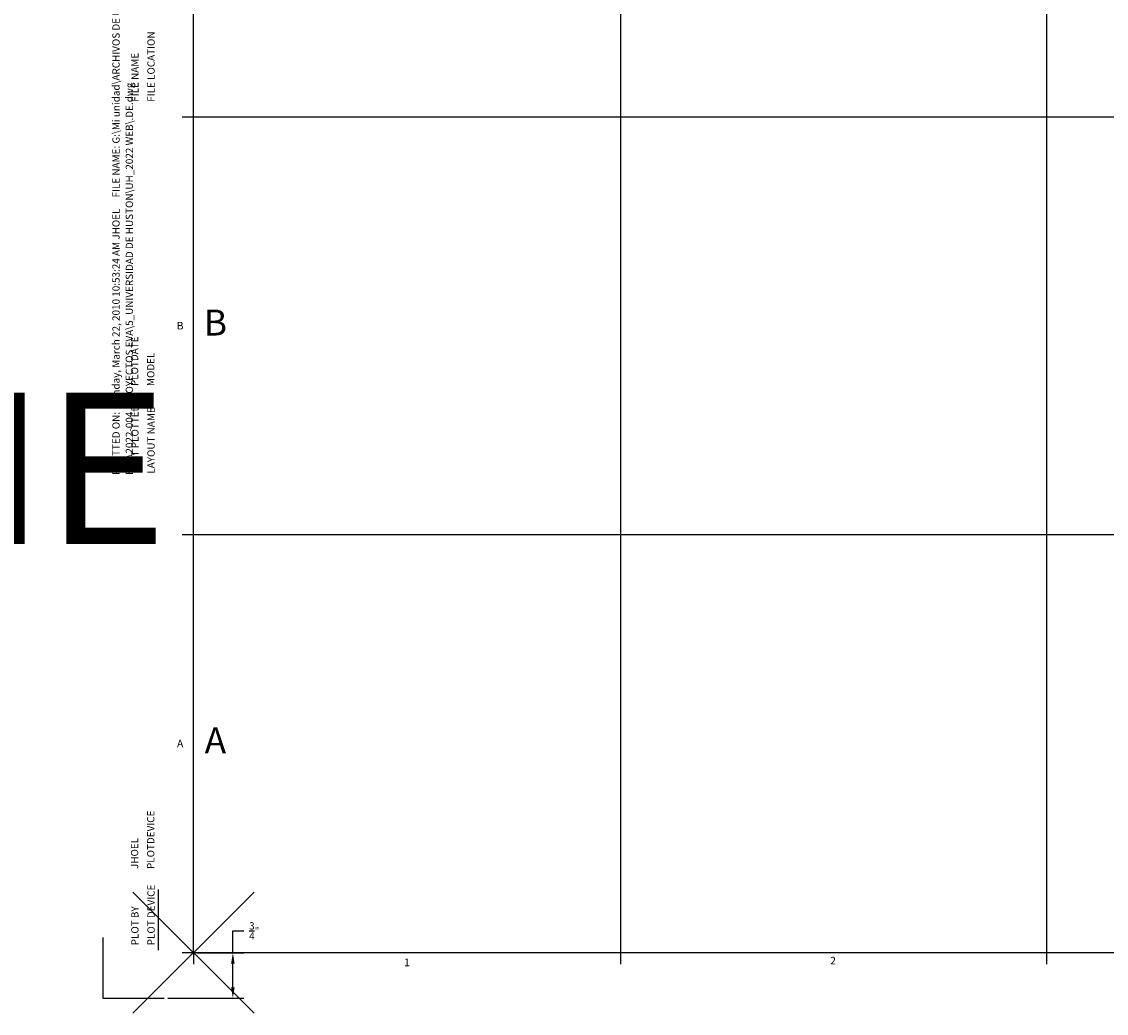
# Model space of a CAD drawing. Units: inches. Extents: x -24 to 216, y -2 to 36.
# Drawn here: x 144 to 162, y 0 to 16 of the extents above; entities that cross this region are included whole.
import ezdxf
from ezdxf.enums import TextEntityAlignment as Align

# ---------------------------------------------------------------- set-up
doc = ezdxf.new("R2018")
doc.units = ezdxf.units.IN
doc.header["$MEASUREMENT"] = 0
doc.header["$PDMODE"] = 3
doc.header["$PDSIZE"] = -2
doc.layers.get('Defpoints').update_dxf_attribs({"color": 251})
for name, color, linetype in [('g-anno-ttlb', 155, 'Continuous'), ('G-ANNO-TTLB-INFO', 3, 'Continuous'), ('g-anno-ttlb-text', 190, 'Continuous'), ('g-anno-ttls', 140, 'Continuous'), ('SH Plot File and Date', 2, 'Continuous')]:
    doc.layers.add(name, color=color, linetype=linetype)
doc.layers.add('g-anno-ttlb-nplot', color=8, linetype='Continuous', plot=False)
doc.styles.add('Arial', font='arial.ttf')
doc.styles.add('ISI', font='simplex.shx')
doc.styles.add('LEROY', font='simplex.shx')
doc.styles.add('SIMPLEX', font='simplex.shx', dxfattribs={"height": 0.12})
doc.dimstyles.new('Architectural', dxfattribs={"dimtxt": 0.12, "dimasz": 0.18, "dimexe": 0.18, "dimexo": 0.0625, "dimgap": 0.09, "dimtad": 0, "dimtih": 1, "dimtoh": 1, "dimdec": 6, "dimzin": 0, "dimdsep": 46, "dimlunit": 4, "dimtxsty": 'SIMPLEX', "dimcen": 0.09, "dimadec": 0, "dimazin": 0, "dimtfac": 1, "dimtdec": 6, "dimtofl": 0, "dimtmove": 0, "dimatfit": 3, "dimfxl": 1, "dimtolj": 1, "dimtzin": 0, "dimarcsym": 0})

# ---------------------------------------------------------------- blocks, each defined once
blk = doc.blocks.new('*D20')
at = {"color": 0, "lineweight": -2, "transparency": 16777216}
for p, q in [((147.587, 0.75), (147.587, 1.11)), ((147.587, 1.11), (147.767, 1.11)), ((147, 0.75), (147.767, 0.75)), ((147.587, 0.18), (147.587, 0.57)), ((146.514, 0), (147.767, 0))]:
    blk.add_line(p, q, dxfattribs=at)
at = {"color": 0, "transparency": 16777216}
for points in [[(147.557, 0.57), (147.617, 0.57), (147.587, 0.75)], [(147.557, 0.18), (147.617, 0.18), (147.587, 0)]]:
    blk.add_solid(points, dxfattribs=at)
at = {"layer": 'Defpoints', "color": 0, "transparency": 16777216}
for p in [(146.938, 0.75), (146.452, 0), (147.587, 0)]:
    blk.add_point(p, dxfattribs=at)
at = {"color": 0, "transparency": 16777216, "insert": (147.94, 1.11), "char_height": 0.12, "attachment_point": 5, "style": 'SIMPLEX'}
blk.add_mtext('\\A1;{\\H1.000000x;\\S3/4;}"', dxfattribs=at)
blk = doc.blocks.new('Anno_Revision_A')
at = {"color": 0, "linetype": 'ByBlock', "lineweight": -2}
blk.add_lwpolyline([(1.73, -1), (0, 2), (-1.73, -1)], close=True, dxfattribs=at)
at = {"color": 0, "linetype": 'ByBlock', "lineweight": -2, "style": 'SIMPLEX'}
blk.add_attdef('REVISION', text='', height=1, dxfattribs=at).set_placement((0, 0.06), align=Align.MIDDLE)
blk = doc.blocks.new('Project_Info')
at = {"layer": 'G-ANNO-TTLB-INFO', "xscale": 0.07199999999999918, "yscale": 0.07199999999999918, "zscale": 0.07199999999999918}
for p, values in [((-3.216, 5.816), {'REVISION': '4'}), ((-3.216, 5.564), {'REVISION': '3'}), ((-3.216, 5.312), {'REVISION': '2'}), ((-3.216, 5.06), {'REVISION': '1'})]:
    blk.add_blockref('Anno_Revision_A', p, dxfattribs=at).add_auto_attribs(values)
at = {"layer": 'G-ANNO-TTLB-INFO', "lineweight": 30, "flags": 104}
blk.add_attdef('PROJECT-NAME', text='', height=0.25, dxfattribs=at).set_placement((-1.767, 9.25), align=Align.BOTTOM_CENTER)
at = {"layer": 'G-ANNO-TTLB-INFO', "flags": 12}
for tag, p, height, style in [('UH-P/#', (-2.241, 8.555), 0.169, 'Arial'), ('CAMPUS-NAME', (-2.241, 8.286), 0.16, 'Arial'), ('PARCEL-NUMBER', (-2.241, 8.034), 0.16, 'Arial'), ('BLDG#', (-2.241, 7.782), 0.16, 'Arial'), ('BLDG-ABBR.', (-2.241, 7.53), 0.16, 'Arial'), ('CITY-ST-ZIP', (-2.241, 6.522), 0.0938, 'LEROY'), ('FLOOR-NUMBER', (-2.241, 6.27), 0.12, 'SIMPLEX')]:
    blk.add_attdef(tag, p, '', height=height, dxfattribs=dict(at, style=style))
at = {"layer": 'G-ANNO-TTLB-INFO', "lineweight": 30, "flags": 104}
blk.add_attdef('BUILDING-NAME', text='', height=0.16, dxfattribs=at).set_placement((-2.241, 7.438), align=Align.TOP_LEFT)
at = {"layer": 'G-ANNO-TTLB-INFO', "style": 'SIMPLEX'}
for tag, p in [('DATE7', (-2.585, 5.736)), ('DATE6', (-2.585, 5.484)), ('DATE5', (-2.585, 5.232)), ('DATE4', (-2.585, 4.98)), ('DATE3', (-2.585, 4.73)), ('DATE2', (-2.585, 4.479)), ('DATE1', (-2.585, 4.229))]:
    blk.add_attdef(tag, text='', height=0.0938, dxfattribs=at).set_placement(p, align=Align.BOTTOM_CENTER)
for tag, height, p in [('DESCRIPTION7', 0.0938, (-2.051, 5.752)), ('DESCRIPTION6', 0.0938, (-2.051, 5.5)), ('DESCRIPTION5', 0.0938, (-2.051, 5.248)), ('DESCRIPTION4', 0.0938, (-2.051, 4.996)), ('DESCRIPTION3', 0.0938, (-2.051, 4.746)), ('DESCRIPTION2', 0.0938, (-2.051, 4.462)), ('DESCRIPTION1', 0.0938, (-2.051, 4.212)), ('COPY-RIGHT', 0.12, (-2.584, 2.548))]:
    blk.add_attdef(tag, text='', height=height, dxfattribs=at).set_placement(p, align=Align.BOTTOM_LEFT)
at = {"layer": 'G-ANNO-TTLB-INFO', "style": 'ISI'}
for tag, p in [('REV#3', (-3.232, 4.779)), ('REV#2', (-3.232, 4.528)), ('REV#1', (-3.232, 4.278))]:
    blk.add_attdef(tag, text='', height=0.1, dxfattribs=at).set_placement(p, align=Align.CENTER)
at = {"layer": 'G-ANNO-TTLB-INFO', "style": 'Arial', "flags": 12}
blk.add_attdef('TS#', text='', height=0.25, dxfattribs=at).set_placement((-1.146, 0.021), align=Align.BOTTOM_LEFT)

msp = doc.modelspace()

# ---------------------------------------------------------------- linework, layer by layer
msp.add_point((146.9379612, 0.75))
at = {"layer": 'Defpoints'}
for points in [[(145.4379612, 1), (145.4379612, 0), (146.4515878, 0)], [(145.4379612, 1), (145.4379612, 0), (146.4515878, 0)], [(145.4379612, 0.2500001), (145.4379612, 0.0000001), (145.6879612, 0.0000001)]]:
    msp.add_lwpolyline(points, dxfattribs=at)
at = {"layer": 'g-anno-ttlb', "color": 150}
for p, q in [((146.9379612, 14.55), (146.7504612, 14.55)), ((146.9379612, 7.65), (146.7504612, 7.65)), ((146.9379612, 0.7500001), (146.7504612, 0.7500001)), ((146.9379612, 0.7500001), (146.9379612, 0.5625001)), ((153.9855969, 0.7500001), (153.9855969, 0.5625001)), ((161.0212945, 0.7500001), (161.0212945, 0.5625001))]:
    msp.add_line(p, q, dxfattribs=at)
at = {"layer": 'g-anno-ttlb', "color": 113}
msp.add_line((146.3615493, 0.7941162), (146.3615493, 1.7935832), dxfattribs=at)
at = {"layer": 'g-anno-ttlb'}
msp.add_lwpolyline([(146.9379612, 0.7500001), (146.9379612, 35.25), (189.1879612, 35.25), (189.1879612, 0.7500001)], close=True, dxfattribs=at)
at = {"layer": 'g-anno-ttlb-nplot'}
for p, q in [((153.9855969, 35.25), (153.9855969, 0.7500001)), ((161.0212945, 35.25), (161.0212945, 0.7500001)), ((189.1879612, 14.55), (146.9379612, 14.55)), ((189.1879612, 7.65), (146.9379612, 7.65))]:
    msp.add_line(p, q, dxfattribs=at)

# ---------------------------------------------------------------- block references
ref = msp.add_blockref('Project_Info', (123.2797772, 0.7500001))
lines = msp.add_mtext('PROJECT NAME', dxfattribs={"layer": 'G-ANNO-TTLB-INFO', "insert": (121.5125003, 9.9996112), "char_height": 2.5, "attachment_point": 1})
ref.add_attrib('PROJECT-NAME', '', (121.5125003, 9.9996112), dxfattribs={"flags": 104}).embed_mtext(lines)
ref.add_attrib('UH-P/#', 'P779000', (121.0390229, 9.30546), dxfattribs={"layer": 'G-ANNO-TTLB-INFO', "height": 0.16875, "style": 'Arial'})
ref.add_attrib('CAMPUS-NAME', 'CAMPUS', (121.0390229, 9.0358434), dxfattribs={"layer": 'G-ANNO-TTLB-INFO', "height": 0.16, "style": 'Arial'})
ref.add_attrib('PARCEL-NUMBER', 'PARCEL', (121.0390229, 8.7838749), dxfattribs={"layer": 'G-ANNO-TTLB-INFO', "height": 0.16, "style": 'Arial'})
ref.add_attrib('BLDG#', '0000', (121.0390229, 8.5319064), dxfattribs={"layer": 'G-ANNO-TTLB-INFO', "height": 0.16, "style": 'Arial'})
ref.add_attrib('BLDG-ABBR.', 'XXX', (121.0390229, 8.2799379), dxfattribs={"layer": 'G-ANNO-TTLB-INFO', "height": 0.16, "style": 'Arial'})
lines = msp.add_mtext('BLDG', dxfattribs={"layer": 'G-ANNO-TTLB-INFO', "insert": (121.0390229, 8.1879694), "char_height": 2.5, "attachment_point": 1})
ref.add_attrib('BUILDING-NAME', '', (121.0390229, 8.1879694), dxfattribs={"flags": 104}).embed_mtext(lines)
ref.add_attrib('CITY-ST-ZIP', 'Land, TX 77000', (121.0390229, 7.2720639), dxfattribs={"layer": 'G-ANNO-TTLB-INFO', "height": 0.09375, "style": 'LEROY'})
ref.add_attrib('FLOOR-NUMBER', '00', (121.0390229, 7.0200954), dxfattribs={"layer": 'G-ANNO-TTLB-INFO', "height": 0.12, "style": 'SIMPLEX'})
ref.add_attrib('DATE7', 'XX/XX/11', dxfattribs={"layer": 'G-ANNO-TTLB-INFO', "height": 0.09375, "style": 'SIMPLEX'}).set_placement((120.6944667, 6.4860189), align=Align.BOTTOM_CENTER)
ref.add_attrib('DESCRIPTION7', 'ISSUE7', dxfattribs={"layer": 'G-ANNO-TTLB-INFO', "height": 0.09375, "style": 'SIMPLEX'}).set_placement((121.2291499, 6.502248), align=Align.BOTTOM_LEFT)
ref.add_attrib('DATE6', 'XX/XX/11', dxfattribs={"layer": 'G-ANNO-TTLB-INFO', "height": 0.09375, "style": 'SIMPLEX'}).set_placement((120.6944667, 6.2340504), align=Align.BOTTOM_CENTER)
ref.add_attrib('DESCRIPTION6', 'ISSUE6', dxfattribs={"layer": 'G-ANNO-TTLB-INFO', "height": 0.09375, "style": 'SIMPLEX'}).set_placement((121.2291499, 6.2502795), align=Align.BOTTOM_LEFT)
ref.add_attrib('DATE5', 'XX/XX/11', dxfattribs={"layer": 'G-ANNO-TTLB-INFO', "height": 0.09375, "style": 'SIMPLEX'}).set_placement((120.6944667, 5.9820819), align=Align.BOTTOM_CENTER)
ref.add_attrib('DESCRIPTION5', 'ISSUE5', dxfattribs={"layer": 'G-ANNO-TTLB-INFO', "height": 0.09375, "style": 'SIMPLEX'}).set_placement((121.2291499, 5.998311), align=Align.BOTTOM_LEFT)
ref.add_attrib('DATE4', 'XX/XX/11', dxfattribs={"layer": 'G-ANNO-TTLB-INFO', "height": 0.09375, "style": 'SIMPLEX'}).set_placement((120.6944667, 5.7301134), align=Align.BOTTOM_CENTER)
ref.add_attrib('DESCRIPTION4', 'ISSUE4', dxfattribs={"layer": 'G-ANNO-TTLB-INFO', "height": 0.09375, "style": 'SIMPLEX'}).set_placement((121.2291499, 5.7463424), align=Align.BOTTOM_LEFT)
ref.add_attrib('DATE3', 'XX/XX/11', dxfattribs={"layer": 'G-ANNO-TTLB-INFO', "height": 0.09375, "style": 'SIMPLEX'}).set_placement((120.6944667, 5.4796374), align=Align.BOTTOM_CENTER)
ref.add_attrib('DESCRIPTION3', 'ISSUE3', dxfattribs={"layer": 'G-ANNO-TTLB-INFO', "height": 0.09375, "style": 'SIMPLEX'}).set_placement((121.2291499, 5.4958664), align=Align.BOTTOM_LEFT)
ref.add_attrib('DATE2', 'XX/XX/11', dxfattribs={"layer": 'G-ANNO-TTLB-INFO', "height": 0.09375, "style": 'SIMPLEX'}).set_placement((120.6944667, 5.2291614), align=Align.BOTTOM_CENTER)
ref.add_attrib('DESCRIPTION2', 'ISSUE2', dxfattribs={"layer": 'G-ANNO-TTLB-INFO', "height": 0.09375, "style": 'SIMPLEX'}).set_placement((121.2291499, 5.2120571), align=Align.BOTTOM_LEFT)
ref.add_attrib('DATE1', 'XX/XX/11', dxfattribs={"layer": 'G-ANNO-TTLB-INFO', "height": 0.09375, "style": 'SIMPLEX'}).set_placement((120.6944667, 4.9786854), align=Align.BOTTOM_CENTER)
ref.add_attrib('DESCRIPTION1', 'ISSUE1', dxfattribs={"layer": 'G-ANNO-TTLB-INFO', "height": 0.09375, "style": 'SIMPLEX'}).set_placement((121.2291499, 4.9615811), align=Align.BOTTOM_LEFT)
ref.add_attrib('REV#3', '3', dxfattribs={"layer": 'G-ANNO-TTLB-INFO', "height": 0.1, "style": 'ISI'}).set_placement((120.0472963, 5.5286091), align=Align.CENTER)
ref.add_attrib('REV#2', '2', dxfattribs={"layer": 'G-ANNO-TTLB-INFO', "height": 0.1, "style": 'ISI'}).set_placement((120.0472963, 5.2781331), align=Align.CENTER)
ref.add_attrib('REV#1', '1', dxfattribs={"layer": 'G-ANNO-TTLB-INFO', "height": 0.1, "style": 'ISI'}).set_placement((120.0472963, 5.0276571), align=Align.CENTER)
ref.add_attrib('TS#', '500', dxfattribs={"layer": 'G-ANNO-TTLB-INFO', "height": 0.25, "style": 'Arial'}).set_placement((122.1333898, 0.7710986), align=Align.BOTTOM_LEFT)

# ---------------------------------------------------------------- texts
at = {"layer": 'Defpoints', "style": 'Arial'}
for s, p in [('B', (147.2989386, 11.1005862)), ('A', (147.2989386, 4.2005863))]:
    msp.add_text(s, height=0.4286637, dxfattribs=at).set_placement(p, align=Align.MIDDLE)
at = {"layer": 'g-anno-ttlb', "color": 150, "style": 'Arial'}
for s, p in [('B', (146.7171179, 11.1046426)), ('A', (146.7171179, 4.2046426)), ('1', (150.461779, 0.5909589)), ('2', (157.4950016, 0.6201317))]:
    msp.add_text(s, height=0.125, dxfattribs=at).set_placement(p, align=Align.MIDDLE_CENTER)
at = {"layer": 'g-anno-ttlb-text', "style": 'SIMPLEX'}
for s, p in [('FILE LOCATION', (146.2961094, 14.8022657)), ('FILE NAME', (146.0295828, 14.8022657)), ('LAST PLOTTED', (146.0295828, 8.6607592)), ('LAYOUT NAME', (146.2961094, 8.6607592)), ('PLOT DEVICE', (146.2961094, 0.8736513)), ('PLOT BY', (146.0295828, 0.8736513))]:
    msp.add_text(s, height=0.12, rotation=90, dxfattribs=at).set_placement(p)
at = {"layer": 'g-anno-ttls', "style": 'SIMPLEX'}
for s, p in [('MODEL', (146.2909737, 10.1074696)), ('JHOEL', (146.0244471, 2.1325868))]:
    msp.add_text(s, height=0.12, rotation=90, dxfattribs=at).set_placement(p)
for tag, p, s in [('PLOTDATE', (146.0244471, 10.1074696), 'Monday, March 22, 2010 10:53:24 AM'), ('PLOTDEVICE', (146.2909737, 2.1325868), 'None')]:
    msp.add_attdef(tag, p, s, height=0.12, rotation=90, dxfattribs=at)
at = {"layer": 'SH Plot File and Date', "insert": (145.5982434, 8.6393749), "char_height": 0.12, "width": 14.331169527, "attachment_point": 1, "rotation": 90, "line_spacing_factor": 1.1, "style": 'SIMPLEX'}
msp.add_mtext('PLOTTED ON: Monday, March 22, 2010 10:53:24 AM JHOEL     FILE NAME: G:\\\\Mi unidad\\\\ARCHIVOS DE USO CONSTANTE\\\\GD-03_TRABAJO\\\\T_PROYECTOS DE ARQUITECTURA BIM\\\\2022-004_PROYECTOS EVA\\\\5_UNIVERSIDAD DE HUSTON\\\\UH_2022 WEB\\\\.DE.dwg', dxfattribs=at)

# ---------------------------------------------------------------- dimensions: what is measured, and where the dimension line sits
dim = msp.add_linear_dim(base=(147.5871385, 0), p1=(146.9379612, 0.7500001), p2=(146.4515878, 0), angle=90, dimstyle='Architectural')
dim.commit()
dim.dimension.update_dxf_attribs({"geometry": '*D20', "text_midpoint": (147.9399957, 1.1100001), "dimtype": 160})

doc.saveas('drawing.dxf')
